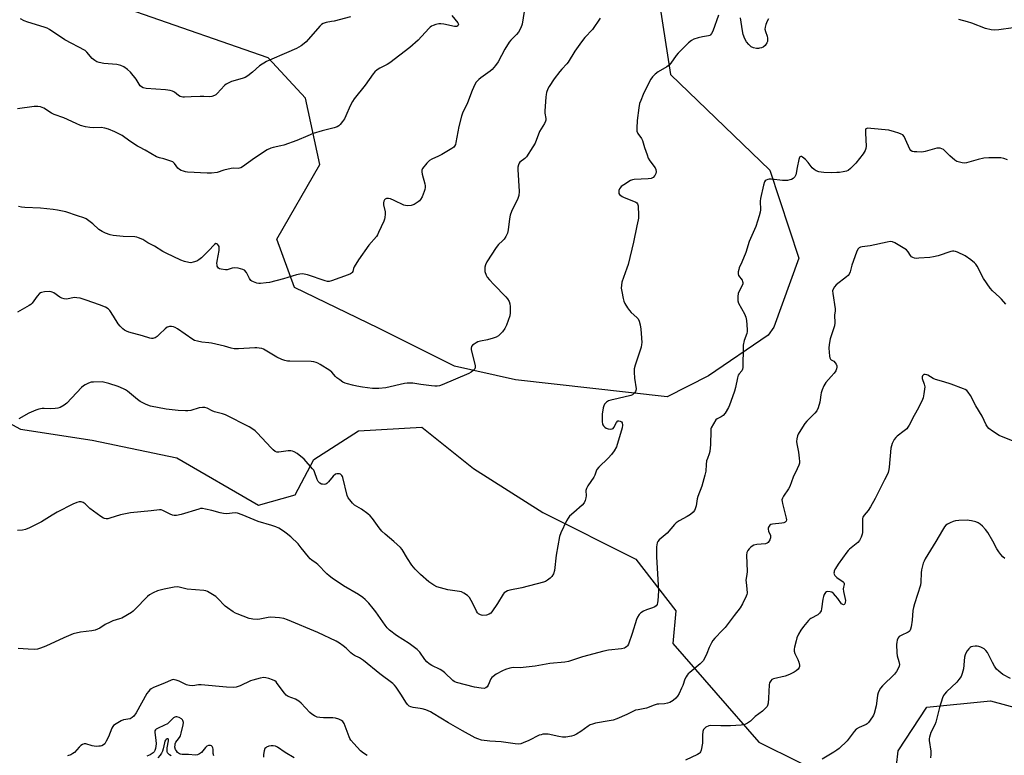
# Model space of a CAD drawing. Units: inches. Extents: x 1297765 to 1303765, y 545448 to 549449.
# Drawn here: x 1299564 to 1300010, y 547242 to 547575 of the extents above; entities that cross this region are included whole.
import ezdxf

# ---------------------------------------------------------------- set-up
doc = ezdxf.new("R2010")
doc.units = ezdxf.units.IN
doc.header["$MEASUREMENT"] = 0
doc.layers.add('NTRL-Trees', color=3, linetype='Continuous')
doc.layers.add('Undefined', color=1, linetype='Continuous')

msp = doc.modelspace()

# ---------------------------------------------------------------- linework, layer by layer
at = {"layer": 'NTRL-Trees'}
for points in [[(1299854.02, 547581.29), (1299858.79, 547550.31), (1299903.75, 547506.98), (1299916.91, 547467.13), (1299905.51, 547435.89), (1299902.94, 547432.28), (1299875.95, 547413.96), (1299857.36, 547404.42), (1299788.71, 547412.05), (1299761.05, 547418.25), (1299726.73, 547435.41), (1299688.65, 547453.81), (1299680.68, 547475.73), (1299700.21, 547509.59), (1299693.7, 547539.54), (1299676.78, 547557.76), (1299616.88, 547578.6)], [(1299461.68, 547445.92), (1299564.73, 547389.71), (1299597.11, 547384.81), (1299635.48, 547376.78), (1299672.38, 547355.32), (1299689.06, 547360.08), (1299697.51, 547376.09), (1299717.63, 547389.02), (1299746.27, 547390.6), (1299769.64, 547372), (1299801.1, 547351.98), (1299843.05, 547331), (1299861.22, 547307.6), (1299859.91, 547292.73), (1299898.72, 547248.18), (1299916.98, 547239.05), (1299950.46, 547222.31), (1299960.33, 547230.89), (1299961.76, 547244.24), (1299974.76, 547263.97), (1300003.63, 547266.86), (1300039.7, 547256.96)]]:
    msp.add_lwpolyline(points, dxfattribs=at)
at = {"layer": 'Undefined'}
for points, elevation in [([(1299759.91, 547577), (1299762.59, 547573.59), (1299762.83, 547572.97), (1299762.8, 547572.63), (1299762.64, 547572.34), (1299762.08, 547572.02), (1299761.58, 547571.95), (1299761.02, 547571.99), (1299756.32, 547573.02), (1299754.87, 547573.2), (1299754.02, 547573.12), (1299752.61, 547572.81), (1299751.51, 547572.49), (1299750.75, 547572.15), (1299750.07, 547571.63), (1299749.45, 547571.01), (1299744.63, 547565.83), (1299740.87, 547562.44), (1299731.83, 547555.52), (1299730.59, 547554.78), (1299727.26, 547553.12), (1299726.1, 547552.35), (1299725.1, 547551.41), (1299724.36, 547550.57), (1299720.75, 547545.43), (1299715.65, 547539.22), (1299714.93, 547538.01), (1299713.89, 547536), (1299711.95, 547531.5), (1299711.31, 547530.21), (1299710.47, 547529.01), (1299709.36, 547527.64), (1299708.75, 547527.03), (1299708.05, 547526.58), (1299706.71, 547526.09), (1299701.17, 547524.79), (1299697.18, 547523.5), (1299694.72, 547522.55), (1299689.7, 547520.39), (1299683.89, 547518.3), (1299682.55, 547517.94), (1299679.02, 547517.26), (1299677.93, 547516.94), (1299676.37, 547516.09), (1299670.58, 547512.36), (1299665.13, 547508.47), (1299664.4, 547508.04), (1299663.9, 547507.84), (1299663.16, 547507.76), (1299661.24, 547507.89), (1299660.12, 547507.76), (1299656.78, 547506.97), (1299653.71, 547505.97), (1299651.23, 547505.56), (1299649.2, 547505.57), (1299640.27, 547506.1), (1299639.39, 547506.22), (1299638.55, 547506.44), (1299637.48, 547506.84), (1299636.73, 547507.24), (1299636, 547507.93), (1299634.49, 547509.94), (1299633.64, 547510.67), (1299632.33, 547511.22), (1299629.53, 547512.05), (1299627.63, 547512.52), (1299626.33, 547513.05), (1299621.21, 547516.03), (1299618.64, 547517.3), (1299617.63, 547517.88), (1299614.18, 547520.15), (1299610.82, 547522.59), (1299607.38, 547524.28), (1299604.51, 547525.45), (1299602.91, 547525.94), (1299601.28, 547526.2), (1299597.69, 547526.11), (1299596.06, 547526.2), (1299594.09, 547526.6), (1299591.87, 547527.21), (1299589.87, 547528.05), (1299584.41, 547530.66), (1299580.02, 547532.16), (1299578.82, 547532.8), (1299575.34, 547535.04), (1299574.56, 547535.39), (1299573.76, 547535.64), (1299572.64, 547535.79), (1299570.94, 547535.76), (1299563.45, 547534.76)], 398), ([(1299792.68, 547578.72), (1299791.71, 547573), (1299791.09, 547571.43), (1299790.05, 547569.44), (1299789.17, 547568.34), (1299786.59, 547565.8), (1299785.88, 547564.94), (1299783.88, 547561.66), (1299780.82, 547555.98), (1299779.61, 547554.33), (1299778.06, 547552.57), (1299777.22, 547551.76), (1299773, 547548.73), (1299772.1, 547548), (1299770.88, 547546.71), (1299770.25, 547545.72), (1299769.11, 547543), (1299766.96, 547537.39), (1299764.74, 547532.68), (1299764.21, 547531.35), (1299763.02, 547526.65), (1299761.71, 547519.41), (1299761.48, 547518.57), (1299761.15, 547517.89), (1299760.73, 547517.4), (1299759.9, 547516.77), (1299755.42, 547514.06), (1299753.88, 547513.27), (1299750.79, 547511.92), (1299749.83, 547511.38), (1299748.61, 547510.18), (1299746.62, 547507.73), (1299746.3, 547507.01), (1299746.29, 547506.21), (1299746.53, 547505.09), (1299747.68, 547500.8), (1299747.81, 547499.94), (1299747.81, 547499.17), (1299747.66, 547498.15), (1299747.41, 547497.32), (1299746.4, 547494.89), (1299745.72, 547493.62), (1299745.31, 547493.12), (1299744.69, 547492.59), (1299742.8, 547491.44), (1299741.47, 547490.99), (1299739.77, 547490.8), (1299738.93, 547490.9), (1299738.1, 547491.19), (1299733.76, 547493.3), (1299732.07, 547493.94), (1299731.21, 547494.13), (1299730.39, 547494.15), (1299729.76, 547493.89), (1299729.42, 547493.59), (1299729.07, 547493), (1299728.93, 547492.18), (1299729.04, 547491.32), (1299729.7, 547488.13), (1299729.71, 547487.01), (1299729.58, 547485.61), (1299729.39, 547484.78), (1299729.08, 547483.95), (1299726.77, 547478.75), (1299726.24, 547477.69), (1299725.78, 547476.94), (1299722.37, 547473.02), (1299717.7, 547466.35), (1299715.68, 547463.19), (1299715.35, 547462.42), (1299715.08, 547461.17), (1299714.85, 547460.62), (1299714.55, 547460.29), (1299714.1, 547460), (1299713.04, 547459.55), (1299705.46, 547456.82), (1299704.44, 547456.6), (1299703.7, 547456.63), (1299702.58, 547456.91), (1299694.53, 547459.61), (1299693.15, 547459.92), (1299692.3, 547459.99), (1299691.12, 547459.9), (1299689.66, 547459.62), (1299683.78, 547457.78), (1299677.34, 547456.12), (1299675.96, 547455.92), (1299673.4, 547455.72), (1299672.55, 547455.7), (1299671.71, 547455.8), (1299670.12, 547456.36), (1299669.39, 547456.76), (1299668.96, 547457.1), (1299668.32, 547457.96), (1299667.52, 547459.74), (1299666.94, 547460.67), (1299666.02, 547461.65), (1299665.32, 547462.05), (1299663.17, 547462.64), (1299661.52, 547462.83), (1299660.47, 547462.64), (1299658.27, 547461.86), (1299657.44, 547461.79), (1299655.5, 547462.11), (1299654.74, 547462.37), (1299654.31, 547462.64), (1299653.99, 547463.04), (1299653.77, 547463.54), (1299653.65, 547464.08), (1299653.63, 547464.65), (1299653.76, 547465.83), (1299654.57, 547470.58), (1299654.66, 547471.95), (1299654.59, 547472.4), (1299654.39, 547472.93), (1299653.93, 547473.45), (1299653.55, 547473.67), (1299653.13, 547473.72), (1299652.54, 547473.39), (1299649.82, 547470.4), (1299646.58, 547467.3), (1299645.45, 547466.35), (1299644.46, 547465.81), (1299642.86, 547465.25), (1299641.85, 547465.08), (1299640.89, 547465.16), (1299638.96, 547465.66), (1299637.32, 547466.21), (1299630.72, 547469.33), (1299629.17, 547470.17), (1299625.38, 547472.54), (1299622.38, 547474.1), (1299620.08, 547475.59), (1299618.17, 547476.41), (1299617.32, 547476.67), (1299616.46, 547476.82), (1299611.16, 547477), (1299606.73, 547477.4), (1299605.28, 547477.7), (1299603.2, 547478.39), (1299601.65, 547479.16), (1299600.17, 547480.08), (1299597.49, 547482.6), (1299595.62, 547484.1), (1299594.4, 547484.94), (1299593.42, 547485.37), (1299590.56, 547486.23), (1299585.23, 547488.07), (1299581.52, 547488.9), (1299579.51, 547489.21), (1299573.77, 547489.69), (1299566.67, 547490.03), (1299565.21, 547490.18), (1299563.81, 547490.57)], 396), ([(1299880.55, 547577.11), (1299877.91, 547569.82), (1299877.42, 547568.79), (1299876.94, 547568.16), (1299876.53, 547567.91), (1299876.03, 547567.74), (1299873.24, 547567.3), (1299871.27, 547566.79), (1299869.34, 547566.17), (1299868.32, 547565.66), (1299866.97, 547564.51), (1299862.25, 547559.96), (1299861.34, 547558.81), (1299859.02, 547555.41), (1299858.27, 547554.54), (1299857.08, 547553.68), (1299853.2, 547551.44), (1299851.92, 547550.38), (1299850.73, 547549.22), (1299849.87, 547548.1), (1299849.02, 547546.54), (1299846.46, 547541.13), (1299845.33, 547538.47), (1299844.85, 547537.11), (1299844.49, 547535.18), (1299843.72, 547529.36), (1299843.5, 547525.94), (1299843.62, 547524.57), (1299844.09, 547523.61), (1299845.65, 547521.33), (1299846.14, 547520.39), (1299847.03, 547517.22), (1299848.19, 547513.83), (1299848.74, 547512.44), (1299849.49, 547511.22), (1299851.9, 547507.95), (1299852.24, 547507.2), (1299852.39, 547506.16), (1299852.24, 547505.41), (1299851.66, 547504.49), (1299850.9, 547503.69), (1299850.12, 547503.25), (1299848.68, 547503.02), (1299842.4, 547502.74), (1299841.55, 547502.57), (1299840.76, 547502.23), (1299837.73, 547500.37), (1299836.55, 547499.5), (1299836.18, 547499.11), (1299835.77, 547498.47), (1299835.49, 547497.78), (1299835.39, 547497.32), (1299835.38, 547496.86), (1299835.5, 547496.42), (1299835.73, 547496.02), (1299836.3, 547495.45), (1299837, 547494.99), (1299837.81, 547494.6), (1299842.05, 547492.97), (1299843.11, 547492.47), (1299843.55, 547492.15), (1299843.85, 547491.78), (1299844.14, 547490.77), (1299844.35, 547486.44), (1299844.32, 547485.3), (1299844.19, 547484.53), (1299843.5, 547481.77), (1299841.99, 547474.45), (1299839.61, 547464.32), (1299839.12, 547462.66), (1299837.48, 547458.38), (1299836.78, 547456.25), (1299836.58, 547454.88), (1299836.54, 547453.49), (1299836.73, 547452.03), (1299837.42, 547448.81), (1299837.74, 547447.66), (1299838.21, 547446.61), (1299839.4, 547444.62), (1299840.21, 547443.43), (1299841, 547442.59), (1299843.61, 547440.3), (1299844.11, 547439.63), (1299844.57, 547438.59), (1299845.05, 547436.94), (1299845.35, 547434.99), (1299845.53, 547432.99), (1299845.76, 547428.9), (1299845.71, 547428.04), (1299845.46, 547426.89), (1299842.8, 547418.7), (1299842.38, 547417.01), (1299842.37, 547415.54), (1299842.59, 547412.86), (1299843.22, 547408.04), (1299843.15, 547407.26), (1299842.93, 547406.76), (1299842.62, 547406.29), (1299842.04, 547405.67), (1299841.59, 547405.32), (1299840.81, 547404.98), (1299835.09, 547403.59), (1299831.75, 547402.91), (1299830.73, 547402.57), (1299829.78, 547401.92), (1299829, 547401.08), (1299828.61, 547400.32), (1299828.38, 547399.47), (1299827.87, 547396.53), (1299827.9, 547393.07), (1299828.01, 547392.23), (1299828.17, 547391.71), (1299828.45, 547391.23), (1299829.03, 547390.6), (1299829.74, 547390.16), (1299830.55, 547389.93), (1299831.65, 547389.79), (1299832.41, 547389.86), (1299832.81, 547390.08), (1299833.13, 547390.45), (1299834.43, 547392.84), (1299835.01, 547393.49), (1299835.4, 547393.6), (1299836.08, 547393.43), (1299836.69, 547393), (1299836.95, 547392.58), (1299837.08, 547391.49), (1299836.92, 547390.38), (1299834.31, 547381.82), (1299833.35, 547379.89), (1299832.16, 547378.36), (1299830.62, 547376.7), (1299826.4, 547372.61), (1299825.5, 547371.5), (1299825.17, 547370.77), (1299824.56, 547368.87), (1299824.18, 547368.08), (1299821.47, 547364.14), (1299820.78, 547362.9), (1299820.55, 547361.95), (1299820.62, 547359.53), (1299820.53, 547358.72), (1299820.2, 547357.42), (1299819.76, 547356.46), (1299818.8, 547355.38), (1299815.01, 547352.06), (1299813.18, 547350.33), (1299812.45, 547349.49), (1299811.73, 547348.22), (1299809.22, 547342.83), (1299808.59, 547341.17), (1299807.02, 547332.76), (1299806.33, 547325.78), (1299805.82, 547324.23), (1299805.16, 547323.08), (1299804.35, 547322.29), (1299803.19, 547321.43), (1299802.23, 547320.88), (1299801.29, 547320.52), (1299791.57, 547317.9), (1299786.09, 547316.9), (1299785.02, 547316.53), (1299784.28, 547316.17), (1299783.63, 547315.67), (1299783.11, 547315.02), (1299780.54, 547310.88), (1299778.05, 547307.12), (1299777.49, 547306.45), (1299776.84, 547305.97), (1299775.54, 547305.62), (1299773.88, 547305.47), (1299773.35, 547305.53), (1299772.85, 547305.7), (1299771.94, 547306.25), (1299771.55, 547306.61), (1299771.07, 547307.33), (1299769.43, 547310.83), (1299767.89, 547313.53), (1299767.54, 547313.95), (1299766.91, 547314.5), (1299765.24, 547315.58), (1299764.24, 547316.09), (1299763.41, 547316.34), (1299758.12, 547317.06), (1299754.69, 547317.9), (1299753.03, 547318.44), (1299751.75, 547319.17), (1299749.54, 547320.68), (1299745.71, 547323.99), (1299743.32, 547326.45), (1299741.82, 547328.24), (1299739.83, 547331.18), (1299737.35, 547335.26), (1299736.64, 547336.19), (1299733.58, 547338.95), (1299729.66, 547342.22), (1299728.29, 547343.54), (1299727.03, 547345.03), (1299723.94, 547349.36), (1299723, 547350.46), (1299721.87, 547351.39), (1299719, 547353.5), (1299715.87, 547355.39), (1299715.02, 547356.2), (1299713.67, 547357.78), (1299712.99, 547358.74), (1299712.54, 547359.78), (1299710.59, 547367.87), (1299710.38, 547368.37), (1299710.09, 547368.82), (1299709.46, 547369.33), (1299709.01, 547369.5), (1299708.27, 547369.58), (1299707.79, 547369.54), (1299707.33, 547369.36), (1299706.27, 547368.45), (1299704.14, 547365.95), (1299703.31, 547365.15), (1299702.84, 547364.92), (1299702.1, 547364.78), (1299701.34, 547364.79), (1299700.85, 547364.91), (1299700.16, 547365.32), (1299699.46, 547366.12), (1299699.03, 547367.02), (1299697.82, 547370.4), (1299697.41, 547371.17), (1299696.9, 547371.86), (1299693.08, 547376.15), (1299689.93, 547378.71), (1299688.54, 547379.52), (1299687.8, 547379.8), (1299687.04, 547379.97), (1299685.91, 547379.94), (1299681.69, 547379.3), (1299680.65, 547379.39), (1299679.94, 547379.69), (1299679.09, 547380.34), (1299678.1, 547381.29), (1299671.75, 547388.14), (1299670.92, 547388.96), (1299670.27, 547389.48), (1299668.14, 547390.76), (1299657.52, 547396.18), (1299656.17, 547396.68), (1299652.48, 547397.61), (1299651.48, 547398.04), (1299649.23, 547399.25), (1299648.18, 547399.59), (1299647.05, 547399.61), (1299645.62, 547399.44), (1299641.87, 547398.25), (1299640.49, 547398.03), (1299639.35, 547397.99), (1299636.15, 547398.2), (1299630.72, 547398.8), (1299623.5, 547400.2), (1299621.57, 547400.92), (1299618.93, 547402.26), (1299617.73, 547403.14), (1299613.12, 547406.91), (1299612.28, 547407.5), (1299611.37, 547408.01), (1299608.89, 547409.01), (1299604.67, 547410.37), (1299602.97, 547410.88), (1299601.65, 547411.1), (1299597.82, 547411.04), (1299596.65, 547410.95), (1299595.54, 547410.63), (1299593.97, 547409.87), (1299593.25, 547409.37), (1299592.39, 547408.57), (1299585.66, 547401.48), (1299584.51, 547400.6), (1299582.75, 547399.61), (1299581.67, 547399.23), (1299580.51, 547399.09), (1299578.42, 547399.02), (1299575.44, 547399.12), (1299574.56, 547399.06), (1299573.11, 547398.8), (1299571.73, 547398.35), (1299568.53, 547396.98), (1299563.95, 547394.39)], 392), ([(1299714.04, 547576.31), (1299706.64, 547574.4), (1299705.49, 547574.17), (1299702.97, 547573.84), (1299701.65, 547573.38), (1299700.96, 547572.88), (1299700.14, 547572.06), (1299693.95, 547564.99), (1299693.08, 547564.22), (1299691.67, 547563.18), (1299689.61, 547562.08), (1299685.15, 547560.03), (1299677.37, 547556.79), (1299676.06, 547556.17), (1299672.88, 547554.11), (1299669.76, 547551.26), (1299667.63, 547549.68), (1299666.39, 547548.92), (1299665.02, 547548.44), (1299660.2, 547547.12), (1299658.66, 547546.4), (1299657.72, 547545.8), (1299657.06, 547545.27), (1299653.69, 547541.64), (1299653.06, 547541.07), (1299652.58, 547540.77), (1299651.24, 547540.28), (1299650.11, 547540.08), (1299647.69, 547540.25), (1299645.96, 547540.28), (1299641.91, 547540.21), (1299638.98, 547540.02), (1299638.14, 547540.03), (1299637.61, 547540.11), (1299636.94, 547540.36), (1299636.29, 547540.78), (1299634.36, 547542.3), (1299633.59, 547542.67), (1299632.46, 547543.02), (1299630.42, 547543.33), (1299621.61, 547543.93), (1299620.19, 547544.2), (1299619.46, 547544.6), (1299618.87, 547545.17), (1299617.05, 547548.08), (1299614.5, 547551.28), (1299613.16, 547552.44), (1299611.48, 547553.66), (1299610.2, 547554.29), (1299608.32, 547554.83), (1299602.4, 547555.3), (1299600.38, 547555.65), (1299599.3, 547556.03), (1299598.35, 547556.63), (1299597.25, 547557.53), (1299594.8, 547560.32), (1299593.94, 547561.04), (1299584.8, 547565.99), (1299577.82, 547570.6), (1299576.84, 547571.16), (1299575.45, 547571.67), (1299568.09, 547573.96), (1299566.48, 547574.57), (1299564.71, 547575.42)], 400), ([(1299827.03, 547575.7), (1299823.49, 547570.66), (1299820.02, 547566.97), (1299818.48, 547565.08), (1299815.57, 547560.76), (1299812.53, 547555.88), (1299811.85, 547555.04), (1299809.64, 547552.71), (1299808.69, 547551.58), (1299806.22, 547548.25), (1299803.87, 547544.76), (1299803.38, 547543.69), (1299802.77, 547542.03), (1299802.55, 547541.17), (1299802.4, 547540.01), (1299801.88, 547533.85), (1299801.96, 547532.72), (1299802.46, 547530.39), (1299802.43, 547529.65), (1299802.27, 547529.13), (1299801.77, 547528.13), (1299799.58, 547524.41), (1299797.52, 547519.22), (1299796.56, 547517.49), (1299793.62, 547513.03), (1299792.84, 547512.23), (1299790.64, 547510.58), (1299790.29, 547510.17), (1299789.99, 547509.44), (1299789.8, 547508.34), (1299789.77, 547507.25), (1299790.31, 547497.32), (1299790.24, 547495.56), (1299789.75, 547494.17), (1299786.94, 547488.21), (1299786.3, 547486.59), (1299785.99, 547484.9), (1299785.44, 547480.01), (1299785.08, 547478.48), (1299784.35, 547476.88), (1299783.57, 547475.7), (1299782.82, 547474.91), (1299780.95, 547473.37), (1299779.87, 547472.01), (1299775.75, 547465.5), (1299775.16, 547464.19), (1299774.85, 547463.1), (1299774.75, 547461.92), (1299774.86, 547461.09), (1299775.4, 547459.51), (1299775.93, 547458.53), (1299776.86, 547457.39), (1299778.87, 547455.2), (1299784.29, 547449.69), (1299785.01, 547448.76), (1299785.75, 547447.5), (1299786.19, 547446.43), (1299786.34, 547445.31), (1299786.31, 547442.42), (1299786.08, 547441.01), (1299784.55, 547436.89), (1299783.85, 547435.28), (1299782.8, 547433.85), (1299780.94, 547431.93), (1299779.97, 547431.34), (1299778.58, 547430.88), (1299776, 547430.21), (1299772.8, 547429.61), (1299771.66, 547429.26), (1299770.91, 547428.87), (1299769.96, 547428.24), (1299769.3, 547427.73), (1299768.79, 547427.16), (1299768.6, 547426.44), (1299768.69, 547425.62), (1299770.32, 547419.24), (1299770.48, 547418.39), (1299770.5, 547417.84), (1299770.25, 547417.11), (1299769.53, 547416.24), (1299768.64, 547415.48), (1299767.63, 547414.93), (1299755.56, 547409.8), (1299754.25, 547409.33), (1299753.28, 547409.14), (1299752.18, 547409.14), (1299750.73, 547409.29), (1299745.82, 547409.91), (1299742.25, 547410.55), (1299741.1, 547410.62), (1299739.61, 547410.53), (1299738.44, 547410.36), (1299730.05, 547408.5), (1299726.85, 547408.21), (1299725.39, 547408.15), (1299723.92, 547408.23), (1299719.52, 547408.75), (1299716.95, 547409.2), (1299714.97, 547409.62), (1299712.65, 547410.24), (1299711.57, 547410.63), (1299710.64, 547411.09), (1299709.23, 547412.01), (1299707.89, 547413.02), (1299707.28, 547413.61), (1299705.6, 547415.51), (1299704.75, 547416.25), (1299700.33, 547419.02), (1299699.28, 547419.56), (1299698.47, 547419.87), (1299697.38, 547420.18), (1299696.24, 547420.35), (1299686.58, 547420.48), (1299685.49, 547420.59), (1299684.36, 547420.83), (1299683, 547421.27), (1299680.7, 547422.32), (1299674.71, 547425.93), (1299673.89, 547426.23), (1299672.76, 547426.48), (1299671.61, 547426.62), (1299670.73, 547426.63), (1299663.37, 547426.11), (1299661.36, 547426.18), (1299660.02, 547426.39), (1299656.97, 547427.31), (1299651.14, 547428.7), (1299649.97, 547428.89), (1299646.73, 547429.12), (1299644.78, 547429.53), (1299643.43, 547429.94), (1299642.67, 547430.31), (1299635.75, 547435.14), (1299634.75, 547435.76), (1299633.94, 547436.06), (1299633.07, 547436.18), (1299632.2, 547436.18), (1299631.64, 547436.09), (1299631.13, 547435.89), (1299630.23, 547435.2), (1299627.7, 547432.69), (1299626.6, 547431.73), (1299625.66, 547431.11), (1299625.14, 547430.92), (1299624.58, 547430.82), (1299624.01, 547430.82), (1299623.25, 547430.95), (1299620, 547431.95), (1299613.73, 547433.67), (1299612.75, 547434.03), (1299611.87, 547434.51), (1299611, 547435.19), (1299609.78, 547436.36), (1299608.89, 547437.46), (1299606.78, 547440.96), (1299605.12, 547443.38), (1299604.34, 547444.22), (1299603.14, 547444.94), (1299600.46, 547446.01), (1299594.45, 547448.14), (1299591.71, 547449.01), (1299590.31, 547449.24), (1299589.18, 547449.27), (1299585.55, 547448.64), (1299584.46, 547448.68), (1299583.46, 547449.03), (1299582.5, 547449.54), (1299579.85, 547451.38), (1299579.1, 547451.79), (1299578.57, 547451.95), (1299578.01, 547451.99), (1299575.67, 547451.84), (1299574.25, 547451.61), (1299573.74, 547451.4), (1299573.31, 547451.11), (1299572.24, 547449.89), (1299570.04, 547446.76), (1299569.43, 547446.15), (1299568.72, 547445.66), (1299563.37, 547442.65)], 394), ([(1299903.19, 547575.38), (1299902.55, 547574.44), (1299901.89, 547572.8), (1299901.58, 547571.66), (1299901.52, 547570.83), (1299901.72, 547569.77), (1299902.47, 547567.56), (1299902.68, 547566.72), (1299902.74, 547565.63), (1299902.65, 547565.11), (1299902.44, 547564.59), (1299901.62, 547563.42), (1299900.75, 547562.69), (1299899.97, 547562.34), (1299899.14, 547562.11), (1299898.57, 547562.03), (1299897.72, 547562.06), (1299896.31, 547562.36), (1299895.29, 547562.82), (1299894.23, 547563.76), (1299893.14, 547565.08), (1299892.47, 547566.41), (1299891.74, 547568.37), (1299891.38, 547570.03), (1299890.4, 547575.89)], 392), ([(1300013.83, 547571.34), (1300007.34, 547570.42), (1300005.56, 547570.26), (1300003.84, 547570.45), (1300001.29, 547571.06), (1299995.07, 547573.55), (1299993.21, 547574.15), (1299989.27, 547575.2)], 392), ([(1300011.25, 547511.7), (1300009.64, 547512.3), (1300008.23, 547512.59), (1300002.76, 547512.55), (1300000.5, 547512.4), (1299997.95, 547511.8), (1299992.71, 547510.26), (1299991.87, 547510.19), (1299990.71, 547510.35), (1299988.4, 547510.94), (1299987.36, 547511.46), (1299985.1, 547513.37), (1299982.25, 547516.24), (1299981.58, 547516.66), (1299980.86, 547516.88), (1299980.12, 547516.95), (1299979.25, 547516.85), (1299974.03, 547515.45), (1299972.57, 547515.17), (1299970.18, 547515.2), (1299968.99, 547515.31), (1299968.17, 547515.47), (1299967.52, 547515.84), (1299967.09, 547516.42), (1299965.15, 547520.86), (1299964.5, 547522.13), (1299963.88, 547522.89), (1299963.21, 547523.32), (1299962.12, 547523.74), (1299960.13, 547524.36), (1299957.55, 547525.04), (1299949.48, 547525.88), (1299948.05, 547525.94), (1299947.56, 547525.84), (1299947.23, 547525.61), (1299947.04, 547525.25), (1299946.95, 547524.75), (1299946.96, 547523.63), (1299947.32, 547517.8), (1299947.19, 547516.82), (1299946.83, 547515.8), (1299945.91, 547514.36), (1299942.69, 547510.2), (1299940.28, 547507.73), (1299939.17, 547506.87), (1299938.38, 547506.56), (1299936.97, 547506.23), (1299935.24, 547505.93), (1299934.06, 547505.83), (1299931.67, 547505.78), (1299928.15, 547505.87), (1299926.99, 547505.99), (1299925.93, 547506.24), (1299924.66, 547506.69), (1299923.73, 547507.27), (1299922.91, 547508.06), (1299921.04, 547510.49), (1299919.82, 547511.77), (1299918.53, 547512.87), (1299918.11, 547513.09), (1299917.71, 547513.12), (1299917.37, 547512.94), (1299917.22, 547512.76), (1299916.82, 547511.76), (1299916.03, 547508.21), (1299915.66, 547505.6), (1299915.49, 547504.86), (1299915.01, 547503.92), (1299914.3, 547503.17), (1299913.61, 547502.8), (1299912.83, 547502.55), (1299911.76, 547502.31), (1299910.93, 547502.23), (1299909.48, 547502.3), (1299904.53, 547502.82), (1299903.39, 547502.83), (1299902.84, 547502.74), (1299902.09, 547502.41), (1299901.68, 547502.07), (1299901.39, 547501.61), (1299900.94, 547500.23), (1299899.48, 547494.1), (1299899.4, 547492.91), (1299899.5, 547489.08), (1299899.31, 547487.94), (1299898.85, 547486.26), (1299897.41, 547481.54), (1299894.34, 547474.72), (1299892.81, 547469.71), (1299891.14, 547465.27), (1299889.9, 547462.81), (1299889.65, 547462.01), (1299889.46, 547460.92), (1299889.43, 547460.11), (1299889.62, 547459.36), (1299891.24, 547457.13), (1299891.43, 547456.63), (1299891.51, 547456.09), (1299891.47, 547455.54), (1299891.21, 547454.76), (1299889.89, 547452.23), (1299889.47, 547451.19), (1299889.29, 547449.8), (1299889.33, 547447.85), (1299889.63, 547446.82), (1299892.23, 547441.99), (1299892.91, 547440.39), (1299893.15, 547438.94), (1299893.45, 547434.8), (1299893.46, 547433.92), (1299893.34, 547433.06), (1299892.14, 547429.81), (1299891.75, 547427.8), (1299891.66, 547426.32), (1299891.57, 547418.54), (1299891.52, 547417.66), (1299891.37, 547416.83), (1299891.02, 547416.15), (1299889.87, 547414.85), (1299889.48, 547414.15), (1299889.15, 547413.03), (1299888.2, 547408.67), (1299887.74, 547406.98), (1299886.15, 547402.23), (1299885.52, 547400.67), (1299885, 547399.61), (1299883.48, 547397.04), (1299882.6, 547395.88), (1299881.72, 547395.26), (1299879.96, 547394.47), (1299879.34, 547393.94), (1299878.19, 547392.23), (1299877.24, 547390.39), (1299877.09, 547389.84), (1299877, 547388.98), (1299876.97, 547382.86), (1299876.65, 547379.68), (1299876.35, 547378.59), (1299875.5, 547376.54), (1299875.16, 547375.48), (1299874.93, 547373.74), (1299874.72, 547370.69), (1299874.36, 547368.98), (1299872.97, 547363.9), (1299871.19, 547359.3), (1299870.94, 547358.18), (1299870.48, 547355.04), (1299870.02, 547353.68), (1299869.61, 547352.94), (1299869.12, 547352.25), (1299867.81, 547351.14), (1299866.36, 547350.19), (1299862.75, 547348.32), (1299861.44, 547347.36), (1299860.66, 547346.57), (1299857.28, 547342.67), (1299853.61, 547339.63), (1299853.12, 547338.97), (1299852.78, 547338.25), (1299852.6, 547337.44), (1299852.54, 547336.58), (1299852.52, 547331.93), (1299853.31, 547316.53), (1299853.06, 547312.13), (1299852.95, 547311.25), (1299852.73, 547310.43), (1299852.33, 547309.77), (1299851.71, 547309.31), (1299850.69, 547308.89), (1299847.97, 547307.98), (1299846.65, 547307.41), (1299845.44, 547306.68), (1299844.69, 547305.85), (1299843.92, 547304.64), (1299843.46, 547303.59), (1299841.42, 547297.24), (1299839.78, 547292.48), (1299839.37, 547291.73), (1299839.05, 547291.35), (1299838.46, 547290.88), (1299838, 547290.67), (1299836.64, 547290.38), (1299830.73, 547289.7), (1299828.7, 547289.31), (1299818.97, 547286.67), (1299812.61, 547284.69), (1299811.04, 547284.35), (1299804.24, 547283.7), (1299797.63, 547282.53), (1299793.47, 547282.02), (1299790.79, 547281.79), (1299787.58, 547281.85), (1299786.15, 547281.58), (1299784.16, 547280.94), (1299782.78, 547280.39), (1299780.01, 547278.82), (1299778.56, 547277.88), (1299777.96, 547277.33), (1299777.51, 547276.7), (1299776.27, 547273.89), (1299775.86, 547273.2), (1299775.25, 547272.7), (1299774.48, 547272.44), (1299773.08, 547272.5), (1299770.2, 547273.03), (1299762.05, 547275.12), (1299760.99, 547275.56), (1299760.3, 547276.03), (1299756.79, 547279.43), (1299755.76, 547280.26), (1299754.58, 547280.94), (1299750.84, 547282.81), (1299749.61, 547283.59), (1299748.6, 547284.53), (1299747.66, 547285.55), (1299745.37, 547288.8), (1299744.82, 547289.46), (1299744.17, 547290.05), (1299740.59, 547292.7), (1299734.78, 547296.34), (1299731.65, 547298.73), (1299730.56, 547299.84), (1299729.65, 547301), (1299725.48, 547307.02), (1299724.27, 547308.62), (1299722.3, 547311.04), (1299720.7, 547312.67), (1299719.59, 547313.58), (1299717.68, 547314.9), (1299710.94, 547318.85), (1299705.8, 547322.3), (1299704.38, 547323.35), (1299703.31, 547324.35), (1299699.22, 547328.57), (1299698.56, 547329.11), (1299696.56, 547330.46), (1299695.75, 547331.13), (1299694.98, 547332), (1299691.78, 547336.07), (1299690.31, 547337.79), (1299686.98, 547340.98), (1299684.95, 547342.74), (1299683.8, 547343.61), (1299681.68, 547344.92), (1299680.21, 547345.6), (1299678.39, 547346.22), (1299672.22, 547348.04), (1299665.08, 547350.97), (1299662.9, 547351.76), (1299661.8, 547351.89), (1299657.96, 547351.48), (1299656.64, 547351.54), (1299655.04, 547351.88), (1299651.35, 547352.98), (1299648.52, 547353.59), (1299647.11, 547353.81), (1299646.25, 547353.8), (1299645.39, 547353.62), (1299637.4, 547351.14), (1299635.37, 547350.72), (1299634.21, 547350.7), (1299633.46, 547350.87), (1299632.46, 547351.26), (1299629.16, 547353), (1299628.38, 547353.21), (1299627.58, 547353.23), (1299623.94, 547352.74), (1299614.51, 547351.93), (1299610.06, 547350.98), (1299605.12, 547349.43), (1299604.28, 547349.23), (1299603.48, 547349.18), (1299602.78, 547349.3), (1299602.29, 547349.48), (1299601.08, 547350.25), (1299596.14, 547353.89), (1299594.02, 547355.9), (1299593.14, 547356.58), (1299592.67, 547356.79), (1299592.15, 547356.87), (1299591.32, 547356.8), (1299590.2, 547356.56), (1299588.4, 547355.8), (1299581.36, 547352.13), (1299579.07, 547350.84), (1299574.18, 547347.83), (1299568.86, 547345.18), (1299566.98, 547344.36), (1299565.6, 547344.09), (1299563.33, 547343.94)], 390), ([(1300010.46, 547446.33), (1300008.61, 547448.52), (1300007.6, 547449.53), (1300004.41, 547452.3), (1300003.35, 547453.52), (1300000.4, 547457.86), (1299997.48, 547463.49), (1299996.87, 547464.45), (1299996.34, 547465.04), (1299994.68, 547466.45), (1299992.09, 547468.26), (1299988.61, 547469.88), (1299987.79, 547470.18), (1299986.97, 547470.35), (1299986.41, 547470.31), (1299985.55, 547470.11), (1299979.93, 547468.26), (1299977.79, 547467.69), (1299976.15, 547467.48), (1299971.21, 547467.07), (1299970.06, 547467.03), (1299969.24, 547467.13), (1299968.5, 547467.38), (1299967.85, 547467.78), (1299967.36, 547468.39), (1299966.33, 547470.01), (1299965.52, 547470.85), (1299964.83, 547471.38), (1299960.34, 547474.1), (1299959.29, 547474.52), (1299958.2, 547474.65), (1299956.78, 547474.44), (1299949.08, 547472.69), (1299947.91, 547472.52), (1299945.53, 547472.33), (1299944.77, 547472.12), (1299944.13, 547471.76), (1299943.62, 547471.18), (1299943.02, 547469.86), (1299940.9, 547464), (1299940.14, 547460.92), (1299939.64, 547459.9), (1299939.11, 547459.25), (1299938.47, 547458.68), (1299933.76, 547455.01), (1299933, 547454.14), (1299932.4, 547453.15), (1299932.16, 547452.35), (1299932.18, 547451.2), (1299933.24, 547444.15), (1299933.24, 547443.33), (1299933.06, 547441.36), (1299933.21, 547437.85), (1299932.94, 547436.44), (1299931.02, 547430.6), (1299930.54, 547428.07), (1299930.47, 547426.38), (1299930.73, 547422.79), (1299930.87, 547422.05), (1299931.21, 547421.46), (1299931.56, 547421.19), (1299932.68, 547420.57), (1299933.37, 547419.8), (1299933.76, 547419.1), (1299934.01, 547418.34), (1299934.05, 547417.86), (1299933.95, 547417.13), (1299933.55, 547416.17), (1299932.8, 547415.04), (1299931.55, 547413.55), (1299929.07, 547410.85), (1299928.58, 547410.16), (1299928.19, 547409.38), (1299927.39, 547407.5), (1299926.91, 547406.13), (1299926.74, 547405.3), (1299926.53, 547403.09), (1299926.33, 547401.97), (1299925.57, 547399.42), (1299925, 547398.09), (1299924.13, 547396.98), (1299920.51, 547393.34), (1299919.57, 547392.27), (1299917.02, 547388.29), (1299916.59, 547387.51), (1299916.27, 547386.72), (1299915.92, 547385.35), (1299915.83, 547384.23), (1299915.97, 547383.07), (1299916.69, 547379.3), (1299917.07, 547376.64), (1299917.19, 547375.17), (1299917.11, 547374.31), (1299916.85, 547373.47), (1299916.17, 547371.82), (1299914.3, 547367.97), (1299912.73, 547363.81), (1299912.17, 547362.8), (1299909.91, 547359.48), (1299909.45, 547358.55), (1299909.24, 547357.83), (1299909.26, 547357.02), (1299909.42, 547356.18), (1299911.17, 547349.46), (1299911.24, 547348.68), (1299911.12, 547348.18), (1299910.72, 547347.69), (1299910.04, 547347.38), (1299909.19, 547347.22), (1299904.99, 547346.78), (1299904.17, 547346.55), (1299903.73, 547346.27), (1299903.12, 547345.44), (1299902.95, 547344.95), (1299902.93, 547344.44), (1299903.14, 547343.64), (1299903.98, 547341.63), (1299904.1, 547341.14), (1299904.09, 547340.63), (1299903.73, 547339.61), (1299902.99, 547338.46), (1299902.6, 547338.13), (1299901.85, 547337.86), (1299897.82, 547337.58), (1299896.52, 547337.3), (1299895.81, 547336.88), (1299895.15, 547336.33), (1299894.32, 547335.54), (1299893.78, 547334.89), (1299893.32, 547333.89), (1299893.13, 547332.77), (1299893.46, 547325.33), (1299893.35, 547324.01), (1299892.92, 547321.42), (1299892.99, 547320.3), (1299893.41, 547317.49), (1299893.43, 547315.53), (1299893.35, 547314.99), (1299893.09, 547314.16), (1299891.42, 547310.69), (1299890.37, 547308.9), (1299887.59, 547305.42), (1299883.51, 547300.04), (1299882.39, 547298.78), (1299878.91, 547295.25), (1299877.95, 547294.13), (1299877.36, 547293.12), (1299876.35, 547290.99), (1299875.25, 547288.17), (1299874.55, 547286.6), (1299873.58, 547284.86), (1299872.26, 547283.52), (1299867.52, 547279.63), (1299866.87, 547279.05), (1299866.3, 547278.39), (1299865.83, 547277.66), (1299865.32, 547276.62), (1299864.39, 547273.81), (1299863.85, 547272.48), (1299862.76, 547270.14), (1299862.04, 547268.93), (1299861.27, 547268.09), (1299859.98, 547266.95), (1299859.29, 547266.46), (1299858.53, 547266.1), (1299857.44, 547265.77), (1299856.04, 547265.48), (1299853.56, 547265.38), (1299852.73, 547265.26), (1299851.43, 547264.84), (1299847.91, 547263.43), (1299844.12, 547262.81), (1299843, 547262.54), (1299839.04, 547260.6), (1299834.46, 547258.68), (1299832.82, 547258.08), (1299831.08, 547257.71), (1299824.89, 547256.65), (1299823.48, 547256.3), (1299822.49, 547255.9), (1299821.53, 547255.38), (1299818.23, 547252.89), (1299816.33, 547251.67), (1299815.09, 547251.07), (1299814.01, 547250.79), (1299811.49, 547250.44), (1299809.89, 547250.45), (1299808.34, 547250.67), (1299803.4, 547251.76), (1299802.24, 547251.8), (1299801.08, 547251.68), (1299800.23, 547251.5), (1299799.42, 547251.21), (1299794.71, 547248.92), (1299792.11, 547247.79), (1299791.05, 547247.43), (1299789.92, 547247.27), (1299788.47, 547247.37), (1299782.16, 547248.3), (1299777.07, 547248.62), (1299773.32, 547249.09), (1299771.71, 547249.58), (1299770.4, 547250.11), (1299764.67, 547253.2), (1299758.33, 547256.84), (1299751.5, 547261.16), (1299750.23, 547261.86), (1299748.08, 547262.72), (1299746.44, 547263.26), (1299745.58, 547263.42), (1299742.34, 547263.74), (1299741.33, 547264.04), (1299740.64, 547264.41), (1299739.87, 547265.15), (1299739.02, 547266.25), (1299737.05, 547269.42), (1299734.63, 547273.02), (1299733.92, 547273.87), (1299733.18, 547274.6), (1299727.37, 547279), (1299719.88, 547285.1), (1299718.16, 547286.21), (1299715.85, 547287.4), (1299714.97, 547287.93), (1299714.13, 547288.61), (1299712.03, 547290.61), (1299710.67, 547291.73), (1299709.03, 547292.97), (1299707.49, 547293.85), (1299699.2, 547297.73), (1299685.54, 547303.53), (1299683.91, 547304.12), (1299681.94, 547304.4), (1299677.94, 547304.68), (1299676.78, 547304.56), (1299673, 547303.81), (1299671.84, 547303.65), (1299669.9, 547303.72), (1299669.08, 547303.86), (1299668.26, 547304.1), (1299662.8, 547306.14), (1299661.99, 547306.5), (1299661.01, 547307.07), (1299658.42, 547308.83), (1299657.29, 547309.69), (1299653.91, 547313.25), (1299653.07, 547314.03), (1299651.63, 547314.99), (1299649.34, 547316.24), (1299648.53, 547316.53), (1299647.66, 547316.68), (1299640.08, 547317.41), (1299637.08, 547318.16), (1299635.97, 547318.34), (1299634.27, 547318.21), (1299629.71, 547317.39), (1299626.67, 547316.54), (1299624.83, 547315.7), (1299623.07, 547314.73), (1299622.14, 547314.06), (1299616.53, 547308.13), (1299615.68, 547307.35), (1299614.96, 547306.84), (1299610.58, 547304.3), (1299609.56, 547303.88), (1299606.58, 547302.99), (1299605.27, 547302.48), (1299603.04, 547301.29), (1299600.68, 547299.73), (1299599.61, 547299.21), (1299598.51, 547298.79), (1299597.09, 547298.49), (1299591.91, 547297.85), (1299588.57, 547297.08), (1299584.42, 547295.37), (1299576.28, 547291.57), (1299573.87, 547290.66), (1299572.51, 547290.26), (1299570.96, 547290.11), (1299568.2, 547290.13), (1299563.74, 547290.57)], 388), ([(1300014.58, 547383.95), (1300007.54, 547386.88), (1300004.53, 547388.78), (1300002.86, 547390), (1300002.14, 547390.81), (1300001.57, 547391.72), (1299999.77, 547395.64), (1299997, 547400.26), (1299994.45, 547404.98), (1299993.52, 547406.44), (1299992.79, 547407.21), (1299992.09, 547407.64), (1299991.28, 547407.99), (1299985.76, 547410.07), (1299982.51, 547411.14), (1299978.7, 547412.2), (1299977.68, 547412.69), (1299975.2, 547414.17), (1299974.69, 547414.4), (1299974.06, 547414.55), (1299973.41, 547414.44), (1299973.03, 547414.21), (1299972.77, 547413.86), (1299972.65, 547413.42), (1299972.72, 547412.66), (1299973.58, 547410.1), (1299973.8, 547408.95), (1299973.72, 547407.78), (1299973.39, 547405.71), (1299973.05, 547403.95), (1299972.8, 547403.11), (1299971.02, 547399.45), (1299969.03, 547395.89), (1299966.8, 547391.6), (1299966.21, 547390.62), (1299965.65, 547389.96), (1299964.56, 547388.97), (1299961.32, 547386.56), (1299960.68, 547386.01), (1299960.02, 547385.12), (1299959.13, 547383.32), (1299958.72, 547382.26), (1299958.47, 547381.11), (1299957.78, 547372.54), (1299957.6, 547371.44), (1299957.21, 547370.12), (1299956.69, 547368.82), (1299955.68, 547366.76), (1299951.43, 547358.45), (1299949.35, 547354.65), (1299948.29, 547352.95), (1299946.43, 547350.91), (1299945.86, 547349.99), (1299945.66, 547349.29), (1299945.6, 547348.54), (1299945.72, 547343.02), (1299945.57, 547342.19), (1299945.04, 547340.86), (1299944.24, 547339.33), (1299943.58, 547338.44), (1299939.77, 547335.38), (1299939.11, 547334.78), (1299938.55, 547334.12), (1299934.64, 547328.67), (1299933.39, 547326.66), (1299932.89, 547325.62), (1299932.77, 547325.09), (1299932.75, 547324.57), (1299932.84, 547324.07), (1299933.07, 547323.61), (1299933.43, 547323.21), (1299934.09, 547322.66), (1299936.87, 547320.68), (1299937.22, 547320.33), (1299937.42, 547319.94), (1299937.42, 547319.52), (1299937.06, 547318.28), (1299936.98, 547317.45), (1299937.12, 547316.31), (1299937.9, 547312.2), (1299937.89, 547311.35), (1299937.66, 547310.7), (1299937.39, 547310.45), (1299937.07, 547310.33), (1299936.71, 547310.4), (1299936.17, 547310.77), (1299934.45, 547313.16), (1299933.5, 547314.34), (1299932.49, 547315.43), (1299931.8, 547315.94), (1299931.06, 547316.19), (1299930.02, 547316.27), (1299929.32, 547316.09), (1299928.96, 547315.81), (1299928.39, 547314.97), (1299927.99, 547313.96), (1299927.76, 547312.8), (1299927.14, 547308.42), (1299926.94, 547307.58), (1299926.72, 547307.08), (1299926.25, 547306.47), (1299925.44, 547305.78), (1299922.23, 547304.03), (1299921.78, 547303.71), (1299921.16, 547303.12), (1299918.97, 547300.4), (1299917.77, 547298.75), (1299916.76, 547296.95), (1299916.02, 547295.34), (1299915.6, 547293.93), (1299914.92, 547291.06), (1299914.76, 547290.2), (1299914.74, 547289.36), (1299915.06, 547288.3), (1299916.47, 547285.45), (1299916.9, 547284.38), (1299917.13, 547282.96), (1299917.09, 547282.41), (1299916.94, 547281.9), (1299916.49, 547281.2), (1299915.68, 547280.39), (1299914.7, 547279.77), (1299912.59, 547278.73), (1299910.72, 547278), (1299905.44, 547276.77), (1299904.69, 547276.41), (1299904.13, 547275.86), (1299903.62, 547274.91), (1299903.45, 547274.11), (1299903.19, 547268.04), (1299903.01, 547265.69), (1299902.72, 547264.67), (1299902.48, 547264.23), (1299901.99, 547263.6), (1299900.4, 547262.1), (1299897.18, 547259.7), (1299894.99, 547257.63), (1299893.63, 547256.69), (1299892.42, 547256.08), (1299890.77, 547255.82), (1299885.97, 547255.56), (1299881.63, 547255.55), (1299876.93, 547255.73), (1299876.1, 547255.56), (1299874.82, 547254.87), (1299874.15, 547254.34), (1299873.8, 547253.92), (1299873.45, 547252.94), (1299873.24, 547251.32), (1299873.33, 547249.04), (1299873.21, 547247.6), (1299872.65, 547244.46), (1299872.36, 547243.68), (1299872.1, 547243.31), (1299871.78, 547242.98), (1299871.09, 547242.51), (1299865.56, 547239.92)], 386), ([(1300010.09, 547331.23), (1300009.21, 547331.98), (1300008.21, 547333.08), (1300007.39, 547334.17), (1300006.49, 547335.56), (1300004.56, 547339.1), (1300002.29, 547342.98), (1300001.28, 547344.35), (1299999.98, 547345.84), (1299998.93, 547346.78), (1299998.01, 547347.4), (1299996.96, 547347.8), (1299995.03, 547348.29), (1299993.91, 547348.48), (1299993.03, 547348.51), (1299989.2, 547348.37), (1299987.75, 547348.23), (1299986.66, 547347.93), (1299985.36, 547347.39), (1299984.1, 547346.77), (1299983.42, 547346.31), (1299982.71, 547345.5), (1299981.8, 547344.1), (1299978.86, 547338.98), (1299974.07, 547331.03), (1299973.51, 547329.98), (1299973.18, 547329.17), (1299972.31, 547326.1), (1299972.17, 547324.77), (1299972.06, 547320.51), (1299971.85, 547319.09), (1299969.15, 547310.74), (1299968.67, 547309.05), (1299968.46, 547307.69), (1299968.06, 547303.27), (1299967.65, 547300.36), (1299967.41, 547299.25), (1299967.07, 547298.54), (1299966.75, 547298.19), (1299966.3, 547297.88), (1299963.16, 547296.45), (1299962.23, 547295.92), (1299961.73, 547295.38), (1299961.29, 547294.21), (1299961.16, 547293.41), (1299961.1, 547292.26), (1299961.16, 547288.53), (1299961.37, 547287.14), (1299962.14, 547284.63), (1299962.35, 547283.33), (1299962.27, 547282.57), (1299961.97, 547281.81), (1299960.99, 547280.09), (1299960.15, 547278.93), (1299954.76, 547273.56), (1299953.87, 547272.5), (1299953.27, 547271.52), (1299952.81, 547270.47), (1299952.51, 547269.37), (1299952.25, 547267.97), (1299951.84, 547264.61), (1299950.94, 547261.15), (1299950.63, 547260.33), (1299950.22, 547259.58), (1299948.41, 547257.01), (1299947.82, 547256.43), (1299947.35, 547256.12), (1299944.18, 547254.74), (1299942.83, 547253.93), (1299941.87, 547252.88), (1299938.71, 547248.71), (1299935.18, 547245.32), (1299934.12, 547244.49), (1299932.75, 547243.58), (1299927.37, 547240.37)], 384), ([(1300012.6, 547276.98), (1300009.22, 547278.77), (1300007.34, 547280.2), (1300006.32, 547281.22), (1300005.31, 547282.57), (1300004.45, 547284.1), (1300002.14, 547288.62), (1300001.48, 547289.53), (1300000.66, 547290.31), (1299999.15, 547291.1), (1299998.35, 547291.4), (1299997.53, 547291.6), (1299996.69, 547291.61), (1299995.58, 547291.44), (1299994.8, 547291.2), (1299994.33, 547290.92), (1299993.71, 547290.33), (1299992.98, 547289.4), (1299992.35, 547288.39), (1299992.05, 547287.68), (1299991.82, 547286.55), (1299991.28, 547281.32), (1299990.75, 547279.16), (1299990.25, 547277.87), (1299989.3, 547276.4), (1299988.37, 547275.27), (1299983.72, 547270.94), (1299982.72, 547269.91), (1299982.25, 547269.23), (1299981.79, 547268.17), (1299980.54, 547263.86), (1299978.79, 547257.2), (1299978.33, 547255.95), (1299976.63, 547252.42), (1299975.9, 547250.33), (1299975.84, 547249.78), (1299975.87, 547248.93), (1299976.55, 547243.97), (1299976.61, 547242.5), (1299976.42, 547241.06)], 382), ([(1299721.55, 547242.04), (1299719.89, 547243.14), (1299718.62, 547244.19), (1299715.54, 547247.49), (1299714.26, 547249.03), (1299713.81, 547249.77), (1299713.45, 547250.56), (1299711.25, 547256.5), (1299710.64, 547257.42), (1299710.03, 547257.99), (1299708.82, 547258.56), (1299707.24, 547258.97), (1299706.05, 547259.07), (1299701.86, 547259.14), (1299700.14, 547259.27), (1299699.03, 547259.47), (1299697.74, 547260.06), (1299696.52, 547260.82), (1299695.62, 547261.56), (1299691.78, 547265.73), (1299690.69, 547266.72), (1299689.2, 547267.5), (1299685.82, 547268.83), (1299684.91, 547269.41), (1299684.15, 547270.28), (1299680.89, 547274.72), (1299680.35, 547275.36), (1299679.74, 547275.9), (1299678.74, 547276.39), (1299677.09, 547276.92), (1299675.69, 547277.27), (1299674.86, 547277.33), (1299673.18, 547277.06), (1299669.84, 547276.24), (1299668.74, 547275.82), (1299664.16, 547273.66), (1299662.28, 547273.05), (1299660.89, 547272.85), (1299657.99, 547273.02), (1299646.44, 547274.12), (1299645.26, 547274.11), (1299642.74, 547273.65), (1299641.26, 547273.69), (1299640.39, 547273.85), (1299639.87, 547274.03), (1299636.6, 547275.67), (1299635.24, 547276.18), (1299634.41, 547276.37), (1299633.86, 547276.41), (1299632.87, 547276.2), (1299629.96, 547274.75), (1299624.93, 547272.85), (1299623.91, 547272.29), (1299623.26, 547271.79), (1299622.6, 547271.05), (1299621.97, 547270.1), (1299617.01, 547261.34), (1299616.06, 547259.91), (1299615.29, 547259.21), (1299614.37, 547258.73), (1299611.32, 547258.17), (1299610.25, 547257.79), (1299607.97, 547256.47), (1299606.83, 547255.6), (1299606.47, 547255.17), (1299606.07, 547254.42), (1299604.54, 547250.58), (1299603.57, 547248.55), (1299602.85, 547247.4), (1299602.25, 547246.88), (1299601.54, 547246.53), (1299601.01, 547246.37), (1299600.14, 547246.23), (1299598.95, 547246.18), (1299597.2, 547246.47), (1299594.37, 547247.34), (1299593.55, 547247.35), (1299592.77, 547247.06), (1299592.03, 547246.6), (1299591.22, 547245.81), (1299589.14, 547243.44), (1299588.49, 547242.92), (1299587.46, 547242.4), (1299586.09, 547241.98)], 386), ([(1299652.18, 547241.9), (1299651.88, 547242.98), (1299651.91, 547244.91), (1299651.82, 547245.52), (1299651.48, 547246.09), (1299651.11, 547246.39), (1299650.69, 547246.58), (1299650.22, 547246.64), (1299649.74, 547246.57), (1299649.06, 547246.25), (1299648.47, 547245.68), (1299646.62, 547243.43), (1299645.79, 547242.76), (1299644.88, 547242.32), (1299643.87, 547242.22), (1299640.7, 547242.51), (1299637.87, 547242.59), (1299637.15, 547242.69), (1299636.61, 547242.89), (1299635.84, 547243.51), (1299635.34, 547244.14), (1299634.93, 547244.83), (1299634.64, 547245.83), (1299634.65, 547246.87), (1299634.75, 547247.38), (1299635.1, 547248.16), (1299635.59, 547248.87), (1299636.71, 547250.17), (1299637.19, 547251.03), (1299637.51, 547252.16), (1299638.33, 547255.96), (1299638.46, 547257.07), (1299638.24, 547257.89), (1299637.97, 547258.29), (1299637.62, 547258.64), (1299636.47, 547259.3), (1299635.47, 547259.6), (1299634.98, 547259.6), (1299634.51, 547259.5), (1299633.91, 547259.17), (1299632.05, 547257.13), (1299631.18, 547256.42), (1299629.9, 547255.74), (1299626.75, 547254.35), (1299626.12, 547253.97), (1299625.79, 547253.67), (1299625.56, 547253.19), (1299625.51, 547252.49), (1299626, 547249.08), (1299626.06, 547247.32), (1299625.88, 547245.32), (1299625.58, 547244.29), (1299625.19, 547243.68), (1299624.82, 547243.31), (1299623.37, 547242.39), (1299621.9, 547241.71)], 384), ([(1299632.96, 547241.87), (1299632.21, 547242.37), (1299631.56, 547242.92), (1299631.3, 547243.29), (1299631.1, 547243.86), (1299631.08, 547244.66), (1299631.17, 547245.49), (1299631.76, 547248.75), (1299631.72, 547249.38), (1299631.57, 547249.63), (1299631.43, 547249.68), (1299631.07, 547249.61), (1299630.67, 547249.39), (1299630.34, 547249.03), (1299630.1, 547248.59), (1299629.83, 547247.76), (1299629.29, 547245.11), (1299628.98, 547243.98), (1299628.59, 547243.19), (1299627.95, 547242.3), (1299626.87, 547241.06)], 382), ([(1299688.63, 547240.95), (1299684.41, 547243.41), (1299681.02, 547245.9), (1299680.09, 547246.35), (1299679.05, 547246.53), (1299678.2, 547246.48), (1299677.08, 547246.29), (1299676.06, 547245.91), (1299675.67, 547245.59), (1299675.35, 547245.19), (1299674.94, 547244.21), (1299674.72, 547242.51), (1299674.75, 547241.36)], 384)]:
    msp.add_lwpolyline(points, dxfattribs=dict(at, elevation=elevation))

doc.saveas('drawing.dxf')
